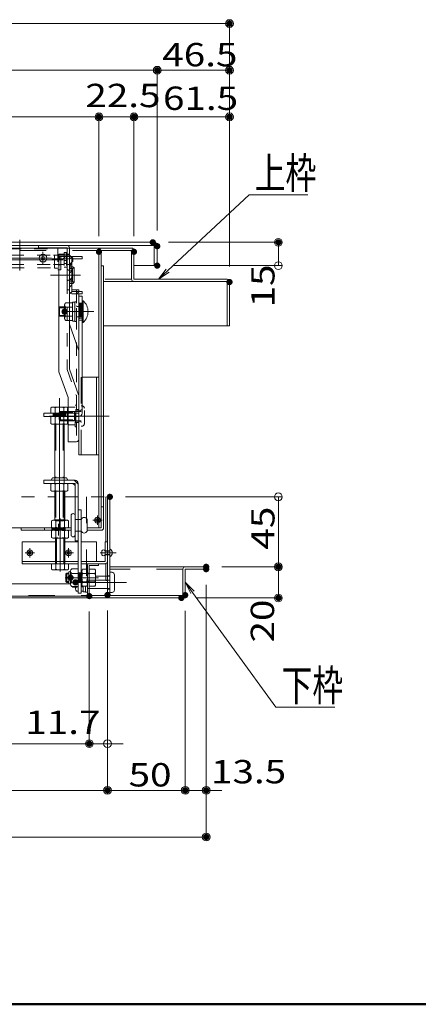
# Model space of a CAD drawing. Units: millimetres. Extents: x -2000 to 2000, y -1385 to 1385.
# Drawn here: x -1148 to -891, y -1385 to -752 of the extents above; entities that cross this region are included whole.
import ezdxf

# ---------------------------------------------------------------- set-up
doc = ezdxf.new("R2010")
doc.units = ezdxf.units.MM
doc.header["$LTSCALE"] = 10
for name, pattern in [('JWW_CENTER2', [13.546667, 11.006667, -0.846667, 0.846667, -0.846667]), ('JWW_DASHED1', [1.693333, 0.846667, -0.846667]), ('JWW_DASHED2', [3.386667, 1.693333, -1.693333])]:
    doc.linetypes.add(name, pattern=pattern)
for name, color, linetype in [('6寸法', 7, 'Continuous'), ('BLU_M', 7, 'Continuous'), ('CYA_M', 7, 'Continuous'), ('CYA_SSD', 7, 'Continuous'), ('GRE_M', 7, 'Continuous'), ('GRE_SSD', 7, 'Continuous'), ('MAZ_M', 7, 'Continuous'), ('MAZ_SS', 7, 'Continuous'), ('PARTS2', 7, 'Continuous'), ('PARTS_SIN', 7, 'Continuous'), ('RED_M', 7, 'Continuous'), ('SUNPO', 7, 'Continuous'), ('sunpou', 7, 'Continuous'), ('YEL_M', 7, 'Continuous'), ('YEL_SSD', 7, 'Continuous'), ('zumenwaku', 7, 'Continuous')]:
    doc.layers.add(name, color=color, linetype=linetype)
doc.styles.add('ＭＳ ゴシック', font='txt', dxfattribs={"height": 1})

# ---------------------------------------------------------------- blocks, each defined once
blk = doc.blocks.new('_ORIGIN_1-9_')
at = {"layer": 'SUNPO', "color": 1, "linetype": 'Continuous', "lineweight": 5}
blk.add_line((0, 0), (-1, 0), dxfattribs=at)
blk.add_circle((0, 0), 0.5, dxfattribs=at)
blk = doc.blocks.new('_ORIGIN_0-0_')
at = {"layer": 'sunpou', "color": 1, "linetype": 'Continuous', "lineweight": 5}
blk.add_line((0, 0), (-1, 0), dxfattribs=at)
blk.add_circle((0, 0), 0.5, dxfattribs=at)
blk = doc.blocks.new('MLeader24_2-2_')
at = {"layer": '6寸法', "color": 1, "linetype": 'Continuous', "lineweight": 5}
for p, q in [((-105.259, -91.316), (-100.024, -86.442)), ((-100.024, -86.442), (-99.736, -86.442)), ((-99.736, -86.442), (-96.238, -86.442)), ((-105.845, -91.862), (-105.35, -91.219)), ((-105.845, -91.862), (-105.259, -91.316)), ((-105.168, -91.414), (-105.845, -91.862))]:
    blk.add_line(p, q, dxfattribs=at)
at = {"layer": '6寸法', "color": 2, "linetype": 'Continuous', "lineweight": 5, "style": 'ＭＳ ゴシック', "width": 0.729298}
blk.add_text('上枠', height=1.9964, dxfattribs=at).set_placement((-99.664, -86.043))
blk = doc.blocks.new('MLeader25_2-2_')
at = {"layer": '6寸法', "color": 1, "linetype": 'Continuous', "lineweight": 5}
for p, q in [((-103.769, -112.082), (-104.131, -111.357)), ((-104.131, -111.357), (-103.553, -111.925)), ((-104.131, -111.357), (-103.661, -112.004)), ((-103.661, -112.004), (-98.297, -119.382)), ((-98.297, -119.382), (-98.009, -119.382)), ((-98.009, -119.382), (-94.511, -119.382))]:
    blk.add_line(p, q, dxfattribs=at)
at = {"layer": '6寸法', "color": 2, "linetype": 'Continuous', "lineweight": 5, "style": 'ＭＳ ゴシック', "width": 0.729298}
blk.add_text('下枠', height=1.9964, dxfattribs=at).set_placement((-97.937, -118.983))

msp = doc.modelspace()

# ---------------------------------------------------------------- linework, layer by layer
at = {"layer": 'BLU_M', "color": 5, "linetype": 'Continuous', "lineweight": 5}
for p, q in [((-1107.51, -932.51), (-1107.51, -946.51)), ((-1107.01, -932.51), (-1107.51, -932.51)), ((-1107.01, -932.51), (-1107.01, -946.51)), ((-1107.01, -946.51), (-1107.51, -946.51)), ((-1146.31, -1101.62), (-1146.31, -1087.62)), ((-1124.81, -1087.62), (-1146.31, -1087.62)), ((-1110.21, -1087.62), (-1118.81, -1087.62)), ((-1098.31, -1087.62), (-1108.21, -1087.62)), ((-1098.31, -1087.62), (-1098.31, -1100.12)), ((-1091.31, -1087.62), (-1092.81, -1087.62)), ((-1092.81, -1087.62), (-1092.81, -1100.12)), ((-1091.31, -1087.62), (-1091.31, -1100.02)), ((-1110.21, -1100.12), (-1146.31, -1100.12)), ((-1110.21, -1101.62), (-1146.31, -1101.62)), ((-1092.81, -1100.12), (-1108.21, -1100.12)), ((-1092.91, -1101.62), (-1108.21, -1101.62))]:
    msp.add_line(p, q, dxfattribs=at)
for centre, radius, start, end in [((-1113.07, -939.51), 9.26, 310.86566, 49.13434), ((-1092.91, -1100.02), 1.6, 270, 0)]:
    msp.add_arc(centre, radius, start, end, dxfattribs=at)
at = {"layer": 'CYA_M', "color": 4, "linetype": 'Continuous', "lineweight": 5}
for p, q in [((-1123.31, -896.92), (-1172.31, -896.92)), ((-1093.81, -910.12), (-1095.31, -910.12)), ((-1093.81, -910.12), (-1093.81, -1078.62)), ((-1109.71, -981.62), (-1109.71, -1031.62)), ((-1107.71, -981.62), (-1096.81, -981.62)), ((-1098.31, -981.62), (-1098.31, -1031.62)), ((-1096.81, -981.62), (-1096.81, -1031.62)), ((-1125.21, -1004.89), (-1125.21, -1006.89)), ((-1124.51, -1004.89), (-1124.51, -1006.89)), ((-1119.91, -1004.89), (-1119.91, -1006.89)), ((-1119.21, -1004.89), (-1119.21, -1006.89)), ((-1111.71, -1010.87), (-1111.71, -1002.37)), ((-1109.71, -1002.37), (-1111.71, -1002.37)), ((-1125.21, -1011.89), (-1125.21, -1046.46)), ((-1119.21, -1011.89), (-1119.21, -1046.46)), ((-1109.71, -1010.87), (-1111.71, -1010.87)), ((-1109.71, -1031.62), (-1096.81, -1031.62)), ((-1125.21, -1054.96), (-1125.21, -1073.31)), ((-1119.21, -1054.96), (-1119.21, -1073.31)), ((-1095.31, -1065.12), (-1093.81, -1065.12)), ((-1124.51, -1074.01), (-1125.21, -1073.31)), ((-1124.51, -1074.01), (-1119.91, -1074.01)), ((-1119.91, -1074.01), (-1119.21, -1073.31)), ((-1648.81, -1078.62), (-1114.71, -1078.62)), ((-1146.81, -1078.62), (-1146.81, -1080.12)), ((-1146.81, -1080.12), (-1114.71, -1080.12)), ((-1131.81, -1078.62), (-1131.81, -1080.12)), ((-1104.46, -1078.62), (-1095.31, -1078.62)), ((-1104.46, -1080.12), (-1095.31, -1080.12)), ((-1117.52, -1107.62), (-1118.01, -1108.11)), ((-1116.09, -1107.62), (-1117.52, -1107.62)), ((-1108.21, -1107.62), (-1107.81, -1107.62)), ((-1118.01, -1113.12), (-1118.01, -1108.11)), ((-1117.52, -1113.62), (-1118.01, -1113.12)), ((-1116.09, -1113.62), (-1117.52, -1113.62)), ((-1108.21, -1113.62), (-1107.81, -1113.62))]:
    msp.add_line(p, q, dxfattribs=at)
at = {"layer": 'CYA_M', "color": 4, "linetype": 'JWW_DASHED1', "lineweight": 5}
for p, q in [((-1172.31, -898.92), (-1123.31, -898.92)), ((-1123.31, -898.92), (-1123.31, -912.62)), ((-1121.31, -912.62), (-1121.31, -898.92)), ((-1128.13, -903.12), (-1173.13, -903.12)), ((-1119.29, -903.12), (-1126.13, -903.12)), ((-1117.79, -903.62), (-1117.69, -903.62)), ((-1115.69, -903.12), (-1117.69, -903.12)), ((-1117.69, -909.12), (-1117.69, -903.12)), ((-1113.69, -905.12), (-1115.69, -903.12)), ((-1115.69, -909.12), (-1115.69, -903.12)), ((-1113.69, -907.12), (-1113.69, -905.12)), ((-1128.13, -909.12), (-1173.13, -909.12)), ((-1119.29, -909.12), (-1126.13, -909.12)), ((-1115.69, -909.12), (-1117.69, -909.12)), ((-1115.69, -909.12), (-1113.69, -907.12)), ((-1123.31, -912.62), (-1121.31, -912.62)), ((-1122.22, -936.51), (-1122.71, -937)), ((-1122.71, -942.02), (-1122.71, -937)), ((-1118.91, -936.51), (-1122.22, -936.51)), ((-1122.22, -942.51), (-1122.71, -942.02)), ((-1118.91, -942.51), (-1122.22, -942.51))]:
    msp.add_line(p, q, dxfattribs=at)
at = {"layer": 'CYA_M', "color": 4, "linetype": 'Continuous', "lineweight": 5}
for radius in [2.5, 1]:
    msp.add_circle((-1132.81, -905.07), radius, dxfattribs=at)
at = {"layer": 'CYA_M', "color": 4, "linetype": 'JWW_DASHED1', "lineweight": 5}
msp.add_arc((-1123.31, -898.92), 2, 0, 14.47751, dxfattribs=at)
at = {"layer": 'CYA_M', "color": 4, "linetype": 'Continuous', "lineweight": 5}
msp.add_arc((-1095.31, -1078.62), 1.5, 270, 0, dxfattribs=at)
at = {"layer": 'CYA_SSD', "color": 4, "linetype": 'JWW_DASHED1', "lineweight": 5}
for p, q in [((-1122.71, -937), (-1118.91, -937)), ((-1122.22, -942.51), (-1122.22, -936.51)), ((-1122.71, -942.02), (-1118.91, -942.02))]:
    msp.add_line(p, q, dxfattribs=at)
at = {"layer": 'CYA_SSD', "color": 4, "linetype": 'JWW_DASHED2', "lineweight": 5}
for p, q in [((-1108.21, -981.62), (-1108.21, -1031.62)), ((-1124.51, -1011.89), (-1124.51, -1046.46)), ((-1119.91, -1011.89), (-1119.91, -1046.46)), ((-1125.21, -1049.96), (-1125.21, -1046.46)), ((-1119.21, -1049.96), (-1119.21, -1046.46)), ((-1124.51, -1054.96), (-1124.51, -1074.01)), ((-1119.91, -1054.96), (-1119.91, -1074.01)), ((-1125.21, -1073.31), (-1119.21, -1073.31)), ((-1117.52, -1113.62), (-1117.52, -1107.62)), ((-1108.21, -1107.62), (-1110.21, -1107.62)), ((-1103.01, -1107.62), (-1104.21, -1107.62)), ((-1118.01, -1108.11), (-1116.09, -1108.11)), ((-1118.01, -1113.12), (-1116.09, -1113.12)), ((-1110.21, -1108.11), (-1108.21, -1108.11)), ((-1110.21, -1113.12), (-1108.21, -1113.12)), ((-1108.21, -1113.62), (-1110.21, -1113.62)), ((-1103.01, -1108.11), (-1104.21, -1108.11)), ((-1103.01, -1113.12), (-1104.21, -1113.12)), ((-1103.01, -1113.62), (-1104.21, -1113.62))]:
    msp.add_line(p, q, dxfattribs=at)
at = {"layer": 'DEFPOINTS', "color": 7, "linetype": 'Continuous', "lineweight": 5, "const_width": 2}
for points in [[(-1011.81, -754.27, 0.414214), (-1012.81, -753.27, 0.414214), (-1013.81, -754.27, 0.414214), (-1012.81, -755.27, 0.414214)], [(-1058.31, -784.27, 0.414214), (-1059.31, -783.27, 0.414214), (-1060.31, -784.27, 0.414214), (-1059.31, -785.27, 0.414214)], [(-1011.81, -784.27, 0.414214), (-1012.81, -783.27, 0.414214), (-1013.81, -784.27, 0.414214), (-1012.81, -785.27, 0.414214)], [(-1095.81, -814.27, 0.414214), (-1096.81, -813.27, 0.414214), (-1097.81, -814.27, 0.414214), (-1096.81, -815.27, 0.414214)], [(-1073.31, -814.27, 0.414214), (-1074.31, -813.27, 0.414214), (-1075.31, -814.27, 0.414214), (-1074.31, -815.27, 0.414214)], [(-1011.81, -814.27, 0.414214), (-1012.81, -813.27, 0.414214), (-1013.81, -814.27, 0.414214), (-1012.81, -815.27, 0.414214)], [(-1095.81, -901.02, 0.414214), (-1096.81, -900.02, 0.414214), (-1097.81, -901.02, 0.414214), (-1096.81, -902.02, 0.414214)], [(-1095.81, -901.02, 0.414214), (-1096.81, -900.02, 0.414214), (-1097.81, -901.02, 0.414214), (-1096.81, -902.02, 0.414214)], [(-1073.31, -901.02, 0.414214), (-1074.31, -900.02, 0.414214), (-1075.31, -901.02, 0.414214), (-1074.31, -902.02, 0.414214)], [(-1073.31, -901.02, 0.414214), (-1074.31, -900.02, 0.414214), (-1075.31, -901.02, 0.414214), (-1074.31, -902.02, 0.414214)], [(-1061.16, -894.92, 0.414214), (-1062.16, -893.92, 0.414214), (-1063.16, -894.92, 0.414214), (-1062.16, -895.92, 0.414214)], [(-1058.31, -897.42, 0.414214), (-1059.31, -896.42, 0.414214), (-1060.31, -897.42, 0.414214), (-1059.31, -898.42, 0.414214)], [(-1058.31, -897.42, 0.414214), (-1059.31, -896.42, 0.414214), (-1060.31, -897.42, 0.414214), (-1059.31, -898.42, 0.414214)], [(-980.36, -894.92, 0.414214), (-981.36, -893.92, 0.414214), (-982.36, -894.92, 0.414214), (-981.36, -895.92, 0.414214)], [(-1058.31, -909.92, 0.414214), (-1059.31, -908.92, 0.414214), (-1060.31, -909.92, 0.414214), (-1059.31, -910.92, 0.414214)], [(-1011.81, -920.5, 0.414214), (-1012.81, -919.5, 0.414214), (-1013.81, -920.5, 0.414214), (-1012.81, -921.5, 0.414214)], [(-1011.81, -920.5, 0.414214), (-1012.81, -919.5, 0.414214), (-1013.81, -920.5, 0.414214), (-1012.81, -921.5, 0.414214)], [(-1011.81, -920.5, 0.414214), (-1012.81, -919.5, 0.414214), (-1013.81, -920.5, 0.414214), (-1012.81, -921.5, 0.414214)], [(-1088.81, -1058.62, 0.414214), (-1089.81, -1057.62, 0.414214), (-1090.81, -1058.62, 0.414214), (-1089.81, -1059.62, 0.414214)], [(-1026.81, -1103.62, 0.414214), (-1027.81, -1102.62, 0.414214), (-1028.81, -1103.62, 0.414214), (-1027.81, -1104.62, 0.414214)], [(-1026.81, -1103.62, 0.414214), (-1027.81, -1102.62, 0.414214), (-1028.81, -1103.62, 0.414214), (-1027.81, -1104.62, 0.414214)], [(-980.36, -1103.62, 0.414214), (-981.36, -1102.62, 0.414214), (-982.36, -1103.62, 0.414214), (-981.36, -1104.62, 0.414214)], [(-1026.81, -1105.12, 0.414214), (-1027.81, -1104.12, 0.414214), (-1028.81, -1105.12, 0.414214), (-1027.81, -1106.12, 0.414214)], [(-1026.81, -1105.12, 0.414214), (-1027.81, -1104.12, 0.414214), (-1028.81, -1105.12, 0.414214), (-1027.81, -1106.12, 0.414214)], [(-1102.01, -1122.42, 0.414214), (-1103.01, -1121.42, 0.414214), (-1104.01, -1122.42, 0.414214), (-1103.01, -1123.42, 0.414214)], [(-1102.01, -1122.42, 0.414214), (-1103.01, -1121.42, 0.414214), (-1104.01, -1122.42, 0.414214), (-1103.01, -1123.42, 0.414214)], [(-1090.31, -1121.67, 0.414214), (-1091.31, -1120.67, 0.414214), (-1092.31, -1121.67, 0.414214), (-1091.31, -1122.67, 0.414214)], [(-1090.31, -1121.67, 0.414214), (-1091.31, -1120.67, 0.414214), (-1092.31, -1121.67, 0.414214), (-1091.31, -1122.67, 0.414214)], [(-1090.31, -1121.67, 0.414214), (-1091.31, -1120.67, 0.414214), (-1092.31, -1121.67, 0.414214), (-1091.31, -1122.67, 0.414214)], [(-1040.31, -1121.82, 0.414214), (-1041.31, -1120.82, 0.414214), (-1042.31, -1121.82, 0.414214), (-1041.31, -1122.82, 0.414214)], [(-1040.31, -1121.82, 0.414214), (-1041.31, -1120.82, 0.414214), (-1042.31, -1121.82, 0.414214), (-1041.31, -1122.82, 0.414214)], [(-1042.79, -1123.62, 0.414214), (-1043.79, -1122.62, 0.414214), (-1044.79, -1123.62, 0.414214), (-1043.79, -1124.62, 0.414214)], [(-980.36, -1123.62, 0.414214), (-981.36, -1122.62, 0.414214), (-982.36, -1123.62, 0.414214), (-981.36, -1124.62, 0.414214)], [(-1102.01, -1217.35, 0.414214), (-1103.01, -1216.35, 0.414214), (-1104.01, -1217.35, 0.414214), (-1103.01, -1218.35, 0.414214)], [(-1102.01, -1217.35, 0.414214), (-1103.01, -1216.35, 0.414214), (-1104.01, -1217.35, 0.414214), (-1103.01, -1218.35, 0.414214)], [(-1090.31, -1247.35, 0.414214), (-1091.31, -1246.35, 0.414214), (-1092.31, -1247.35, 0.414214), (-1091.31, -1248.35, 0.414214)], [(-1040.31, -1247.35, 0.414214), (-1041.31, -1246.35, 0.414214), (-1042.31, -1247.35, 0.414214), (-1041.31, -1248.35, 0.414214)], [(-1026.81, -1247.35, 0.414214), (-1027.81, -1246.35, 0.414214), (-1028.81, -1247.35, 0.414214), (-1027.81, -1248.35, 0.414214)], [(-1026.81, -1277.35, 0.414214), (-1027.81, -1276.35, 0.414214), (-1028.81, -1277.35, 0.414214), (-1027.81, -1278.35, 0.414214)]]:
    msp.add_lwpolyline(points, format="xyb", close=True, dxfattribs=at)
at = {"layer": 'GRE_M', "color": 3, "linetype": 'Continuous', "lineweight": 5}
for p, q in [((-1061.31, -894.92), (-1684.31, -894.92)), ((-1061.31, -896.92), (-1684.31, -896.92)), ((-1061.31, -896.92), (-1061.31, -909.92)), ((-1059.31, -896.92), (-1059.31, -909.92)), ((-1061.31, -909.92), (-1074.31, -909.92)), ((-1059.31, -909.92), (-1061.31, -909.92)), ((-1126.96, -1000.89), (-1127.7, -1001.32)), ((-1127.7, -1001.32), (-1127.7, -1004.89)), ((-1117.46, -1000.89), (-1126.96, -1000.89)), ((-1124.95, -1004.89), (-1124.95, -1001.32)), ((-1119.47, -1004.89), (-1119.47, -1001.32)), ((-1117.46, -1003.49), (-1116.73, -1003.92)), ((-1116.73, -1007.49), (-1116.73, -1003.92)), ((-1127.7, -1011.47), (-1127.7, -1007.32)), ((-1126.96, -1011.89), (-1127.7, -1011.47)), ((-1117.46, -1011.89), (-1126.96, -1011.89)), ((-1124.95, -1007.32), (-1124.95, -1011.47)), ((-1119.47, -1007.32), (-1119.47, -1011.47)), ((-1126.96, -1049.96), (-1127.7, -1050.39)), ((-1127.7, -1050.39), (-1127.7, -1054.54)), ((-1124.95, -1054.54), (-1124.95, -1050.39)), ((-1119.47, -1054.54), (-1119.47, -1050.39)), ((-1117.46, -1049.96), (-1116.73, -1050.39)), ((-1116.73, -1054.54), (-1116.73, -1050.39)), ((-1126.96, -1054.96), (-1127.7, -1054.54)), ((-1117.46, -1054.96), (-1126.96, -1054.96)), ((-1118.81, -1073.62), (-1118.81, -1054.96)), ((-1117.46, -1054.96), (-1116.73, -1054.54)), ((-1092.31, -1058.62), (-1092.31, -1087.62)), ((-1091.31, -1058.62), (-1091.31, -1122.02)), ((-1089.81, -1058.62), (-1089.81, -1122.12)), ((-1113.46, -1069.36), (-1113.36, -1069.36)), ((-1126.56, -1073.62), (-1127.3, -1074.04)), ((-1127.3, -1078.19), (-1127.3, -1074.04)), ((-1126.56, -1073.62), (-1124.91, -1073.62)), ((-1124.55, -1078.19), (-1124.55, -1074.04)), ((-1119.52, -1073.62), (-1117.06, -1073.62)), ((-1119.07, -1078.19), (-1119.07, -1074.04)), ((-1117.06, -1073.62), (-1116.33, -1074.04)), ((-1116.33, -1074.04), (-1116.33, -1078.19)), ((-1114.71, -1083.11), (-1114.71, -1070.61)), ((-1112.21, -1083.11), (-1112.21, -1070.61)), ((-1104.46, -1073.11), (-1104.46, -1080.61)), ((-1126.56, -1078.62), (-1127.3, -1078.19)), ((-1126.56, -1080.12), (-1127.3, -1080.54)), ((-1127.3, -1084.69), (-1127.3, -1080.54)), ((-1126.56, -1078.62), (-1117.06, -1078.62)), ((-1126.56, -1080.12), (-1117.06, -1080.12)), ((-1124.81, -1080.12), (-1124.81, -1078.62)), ((-1124.55, -1084.69), (-1124.55, -1080.54)), ((-1124.11, -1080.12), (-1124.11, -1078.62)), ((-1119.51, -1080.12), (-1119.51, -1078.62)), ((-1119.07, -1084.69), (-1119.07, -1080.54)), ((-1118.81, -1080.12), (-1118.81, -1078.62)), ((-1117.06, -1078.62), (-1116.33, -1078.19)), ((-1117.06, -1080.12), (-1116.33, -1080.54)), ((-1116.33, -1080.54), (-1116.33, -1084.69)), ((-1126.56, -1085.12), (-1127.3, -1084.69)), ((-1126.56, -1085.12), (-1117.06, -1085.12)), ((-1124.81, -1100.12), (-1124.81, -1085.12)), ((-1124.11, -1100.12), (-1124.11, -1085.12)), ((-1119.51, -1100.12), (-1119.51, -1085.12)), ((-1118.81, -1100.12), (-1118.81, -1085.12)), ((-1117.06, -1085.12), (-1116.33, -1084.69)), ((-1113.46, -1084.36), (-1113.36, -1084.36)), ((-1127.3, -1101.62), (-1127.3, -1105.19)), ((-1116.33, -1101.62), (-1127.3, -1101.62)), ((-1124.81, -1101.62), (-1124.81, -1100.12)), ((-1124.55, -1101.62), (-1124.55, -1105.19)), ((-1124.11, -1101.62), (-1124.11, -1100.12)), ((-1119.51, -1101.62), (-1119.51, -1100.12)), ((-1119.07, -1101.62), (-1119.07, -1105.19)), ((-1118.81, -1101.62), (-1118.81, -1100.12)), ((-1116.33, -1105.19), (-1116.33, -1101.62)), ((-1103.01, -1101.62), (-1097.01, -1101.62)), ((-1097.01, -1101.62), (-1097.01, -1102.82)), ((-1092.31, -1101.18), (-1092.31, -1112.32)), ((-1126.56, -1105.62), (-1127.3, -1105.19)), ((-1126.56, -1105.62), (-1117.06, -1105.62)), ((-1117.06, -1105.62), (-1116.33, -1105.19)), ((-1116.09, -1114.12), (-1116.09, -1107.12)), ((-1115.59, -1106.62), (-1115.09, -1106.62)), ((-1115.09, -1114.83), (-1115.09, -1106.4)), ((-1114.34, -1104.99), (-1110.21, -1104.99)), ((-1114.34, -1107.8), (-1110.21, -1107.8)), ((-1110.21, -1116.24), (-1110.21, -1104.99)), ((-1107.81, -1105.87), (-1107.39, -1105.13)), ((-1107.81, -1115.37), (-1107.81, -1105.87)), ((-1107.39, -1105.13), (-1104.64, -1105.13)), ((-1104.64, -1107.87), (-1107.39, -1107.87)), ((-1104.21, -1105.87), (-1104.64, -1105.13)), ((-1104.21, -1102.82), (-1104.21, -1122.42)), ((-1104.21, -1115.37), (-1104.21, -1105.87)), ((-1103.01, -1102.82), (-1103.01, -1122.42)), ((-1103.01, -1102.82), (-1097.01, -1102.82)), ((-1099.44, -1105.13), (-1103.01, -1105.13)), ((-1103.01, -1105.13), (-1103.01, -1116.1)), ((-1103.01, -1107.87), (-1099.44, -1107.87)), ((-1099.01, -1105.87), (-1099.44, -1105.13)), ((-1099.01, -1115.37), (-1099.01, -1105.87)), ((-1027.81, -1103.62), (-1089.81, -1103.62)), ((-1042.81, -1105.12), (-1042.81, -1122.12)), ((-1041.31, -1105.12), (-1041.31, -1122.02)), ((-1027.81, -1105.12), (-1041.31, -1105.12)), ((-1027.81, -1103.62), (-1027.81, -1105.12)), ((-1114.34, -1113.43), (-1110.21, -1113.43)), ((-1104.64, -1113.36), (-1107.39, -1113.36)), ((-1103.01, -1113.36), (-1099.44, -1113.36)), ((-1091.31, -1112.32), (-1092.31, -1112.32)), ((-1632.61, -1114.62), (-1115.51, -1114.62)), ((-1115.59, -1114.62), (-1115.09, -1114.62)), ((-1114.34, -1116.24), (-1110.21, -1116.24)), ((-1107.81, -1115.37), (-1107.39, -1116.1)), ((-1104.64, -1116.1), (-1107.39, -1116.1)), ((-1104.21, -1115.37), (-1104.64, -1116.1)), ((-1103.01, -1116.1), (-1099.44, -1116.1)), ((-1099.01, -1115.37), (-1099.44, -1116.1)), ((-1042.91, -1123.62), (-1702.71, -1123.62)), ((-1641.41, -1122.42), (-1104.21, -1122.42)), ((-1641.41, -1123.62), (-1104.21, -1123.62)), ((-1091.81, -1122.12), (-1091.31, -1122.12)), ((-1042.81, -1122.12), (-1089.81, -1122.12))]:
    msp.add_line(p, q, dxfattribs=at)
at = {"layer": 'GRE_M', "color": 3, "linetype": 'JWW_DASHED1', "lineweight": 5}
for p, q in [((-1118.91, -943.73), (-1118.91, -935.29)), ((-1118.16, -933.89), (-1113.91, -933.89)), ((-1118.16, -936.7), (-1113.91, -936.7)), ((-1112.41, -933.41), (-1113.91, -933.41)), ((-1113.91, -933.41), (-1113.91, -945.61)), ((-1113.91, -945.14), (-1113.91, -933.89)), ((-1111.21, -933.26), (-1112.41, -933.26)), ((-1112.41, -933.26), (-1112.41, -945.76)), ((-1112.41, -945.61), (-1112.41, -933.41)), ((-1111.21, -945.76), (-1111.21, -933.26)), ((-1118.16, -942.32), (-1113.91, -942.32)), ((-1113.91, -939.79), (-1112.41, -939.24)), ((-1118.16, -945.14), (-1113.91, -945.14)), ((-1113.91, -945.61), (-1112.41, -945.61)), ((-1112.41, -945.76), (-1111.21, -945.76)), ((-1620.81, -1058.62), (-1125.21, -1058.62)), ((-1118.81, -1058.62), (-1089.81, -1058.62))]:
    msp.add_line(p, q, dxfattribs=at)
at = {"layer": 'GRE_M', "color": 3, "linetype": 'Continuous', "lineweight": 5, "const_width": 2}
for points in [[(-1117.91, -939.51, 0.414214), (-1118.91, -938.51, 0.414214), (-1119.91, -939.51, 0.414214), (-1118.91, -940.51, 0.414214)], [(-1114.09, -1110.62, 0.414214), (-1115.09, -1109.62, 0.414214), (-1116.09, -1110.62, 0.414214), (-1115.09, -1111.62, 0.414214)]]:
    msp.add_lwpolyline(points, format="xyb", close=True, dxfattribs=at)
at = {"layer": 'GRE_M', "color": 3, "linetype": 'Continuous', "lineweight": 5}
for centre, radius, start, end in [((-1061.31, -896.92), 2, 0, 90), ((-1126.33, -1003.32), 2.43, 55.61585, 124.38415), ((-1122.21, -1009.97), 9.08, 72.4121, 107.5879), ((-1118.1, -1003.32), 2.43, 55.61585, 124.38415), ((-1126.33, -1009.46), 2.43, 235.61585, 304.38415), ((-1122.21, -1015.97), 9.08, 72.4121, 107.5879), ((-1122.21, -1002.82), 9.08, 252.4121, 287.5879), ((-1118.1, -1009.46), 2.43, 235.61585, 304.38415), ((-1126.33, -1052.39), 2.43, 55.61585, 124.38415), ((-1122.21, -1059.04), 9.08, 72.4121, 107.5879), ((-1118.1, -1052.39), 2.43, 55.61585, 124.38415), ((-1126.33, -1052.54), 2.43, 235.61585, 304.38415), ((-1122.21, -1045.89), 9.08, 252.4121, 287.5879), ((-1118.1, -1052.54), 2.43, 235.61585, 304.38415), ((-1113.46, -1070.61), 1.25, 0, 180), ((-1125.93, -1076.04), 2.43, 55.61585, 124.38415), ((-1121.81, -1082.69), 9.08, 72.4121, 107.5879), ((-1117.7, -1076.04), 2.43, 55.61585, 124.38415), ((-1106.34, -1073.89), 2.03, 22.61986, 157.38014), ((-1125.93, -1076.19), 2.43, 235.61585, 304.38415), ((-1125.93, -1082.54), 2.43, 55.61585, 124.38415), ((-1121.81, -1069.54), 9.08, 252.4121, 287.5879), ((-1121.81, -1089.19), 9.08, 72.4121, 107.5879), ((-1117.7, -1076.19), 2.43, 235.61585, 304.38415), ((-1117.7, -1082.54), 2.43, 55.61585, 124.38415), ((-1106.34, -1079.83), 2.03, 202.61986, 337.38014), ((-1125.93, -1082.69), 2.43, 235.61585, 304.38415), ((-1121.81, -1076.04), 9.08, 252.4121, 287.5879), ((-1117.7, -1082.69), 2.43, 235.61585, 304.38415), ((-1113.46, -1083.11), 1.25, 180, 0), ((-1103.01, -1102.82), 1.2, 90, 180), ((-1125.93, -1103.19), 2.43, 235.61585, 304.38415), ((-1121.81, -1096.54), 9.08, 252.4121, 287.5879), ((-1117.7, -1103.19), 2.43, 235.61585, 304.38415), ((-1115.59, -1107.12), 0.5, 90, 180), ((-1113.39, -1106.4), 1.69, 123.855, 236.145), ((-1109.44, -1110.62), 5.65, 150.1372, 209.86301), ((-1105.38, -1106.5), 2.43, 145.61585, 214.38415), ((-1098.74, -1110.62), 9.08, 162.4121, 197.5879), ((-1106.64, -1106.5), 2.43, 325.61585, 34.38415), ((-1113.29, -1110.62), 9.08, 342.4121, 17.5879), ((-1101.44, -1106.5), 2.43, 325.61585, 34.38415), ((-1108.09, -1110.62), 9.08, 342.4121, 17.5879), ((-1041.31, -1105.12), 1.5, 90, 180), ((-1115.59, -1114.12), 0.5, 180, 270), ((-1113.39, -1114.83), 1.69, 123.855, 236.145), ((-1105.38, -1114.73), 2.43, 145.61585, 214.38415), ((-1106.64, -1114.73), 2.43, 325.61585, 34.38415), ((-1101.44, -1114.73), 2.43, 325.61585, 34.38415), ((-1104.21, -1122.42), 1.2, 270, 0), ((-1089.71, -1122.02), 1.6, 180, 270), ((-1042.91, -1122.02), 1.6, 270, 0)]:
    msp.add_arc(centre, radius, start, end, dxfattribs=at)
at = {"layer": 'GRE_M', "color": 3, "linetype": 'JWW_DASHED1', "lineweight": 5}
for centre, radius, start, end in [((-1117.21, -935.29), 1.69, 123.855, 236.145), ((-1113.26, -939.51), 5.65, 150.1372, 209.86301), ((-1117.21, -943.73), 1.69, 123.855, 236.145)]:
    msp.add_arc(centre, radius, start, end, dxfattribs=at)
at = {"layer": 'GRE_SSD', "color": 4, "linetype": 'JWW_DASHED2', "lineweight": 5}
for p, q in [((-1104.81, -1058.62), (-1104.81, -1112.12)), ((-1104.81, -1112.12), (-1089.81, -1112.12))]:
    msp.add_line(p, q, dxfattribs=at)
at = {"layer": 'MAZ_M', "color": 6, "linetype": 'Continuous', "lineweight": 5}
for p, q in [((-1115.71, -904.02), (-1122.21, -904.02)), ((-1122.21, -904.02), (-1122.21, -905.52)), ((-1114.21, -904.02), (-1107.71, -904.02)), ((-1107.71, -904.02), (-1107.71, -905.52)), ((-1115.71, -905.52), (-1122.21, -905.52)), ((-1115.71, -905.52), (-1115.71, -926.52)), ((-1114.21, -905.52), (-1107.71, -905.52)), ((-1114.21, -905.52), (-1114.21, -926.52)), ((-1114.21, -926.52), (-1107.71, -926.52)), ((-1114.21, -928.02), (-1107.71, -928.02)), ((-1107.71, -926.52), (-1107.71, -928.02)), ((-1094.93, -1095.94), (-1094.93, -1093.29)), ((-1105.41, -1107.87), (-1105.31, -1107.87)), ((-1104.21, -1107.37), (-1104.21, -1119.87)), ((-1089.81, -1120.12), (-1089.81, -1107.12)), ((-1089.81, -1107.12), (-1088.41, -1107.12)), ((-1113.61, -1110.62), (-1104.21, -1110.62)), ((-1113.61, -1110.62), (-1097.01, -1110.62)), ((-1104.21, -1117.62), (-1104.21, -1109.62)), ((-1099.01, -1109.62), (-1091.31, -1109.62)), ((-1086.81, -1118.52), (-1086.81, -1108.72)), ((-1113.99, -1116.24), (-1113.61, -1116.62)), ((-1113.61, -1116.62), (-1111.91, -1116.62)), ((-1111.91, -1116.24), (-1111.91, -1117.83)), ((-1111.16, -1116.43), (-1110.21, -1116.43)), ((-1111.16, -1119.24), (-1110.21, -1119.24)), ((-1108.21, -1116.43), (-1106.91, -1116.43)), ((-1108.21, -1119.24), (-1106.91, -1119.24)), ((-1106.91, -1116.1), (-1106.91, -1119.24)), ((-1106.91, -1119.72), (-1106.91, -1116.1)), ((-1105.41, -1119.72), (-1106.91, -1119.72)), ((-1105.41, -1116.1), (-1105.42, -1119.58)), ((-1105.41, -1116.1), (-1105.41, -1119.72)), ((-1105.41, -1119.87), (-1105.41, -1116.1)), ((-1104.21, -1119.87), (-1105.41, -1119.87)), ((-1104.21, -1117.62), (-1091.31, -1117.62)), ((-1089.81, -1120.12), (-1088.41, -1120.12))]:
    msp.add_line(p, q, dxfattribs=at)
at = {"layer": 'MAZ_M', "color": 6, "linetype": 'Continuous', "lineweight": 5, "const_width": 2}
msp.add_lwpolyline([(-1110.91, -1113.62, 0.414214), (-1111.91, -1112.62, 0.414214), (-1112.91, -1113.62, 0.414214), (-1111.91, -1114.62, 0.414214)], format="xyb", close=True, dxfattribs=at)
at = {"layer": 'MAZ_M', "color": 6, "linetype": 'Continuous', "lineweight": 5}
for centre, radius in [((-1097.81, -1073.62), 1.86), ((-1097.81, -1073.62), 0.985), ((-1141.31, -1094.62), 1.86), ((-1141.31, -1094.62), 0.985), ((-1116.31, -1094.62), 1.86), ((-1116.31, -1094.62), 0.985)]:
    msp.add_circle(centre, radius, dxfattribs=at)
for centre, radius, start, end in [((-1115.71, -905.52), 1.5, 0, 90), ((-1114.21, -905.52), 1.5, 90, 120), ((-1114.21, -926.52), 1.5, 180, 270), ((-1093.87, -1094.09), 1.33, 36.8699, 143.1301), ((-1091.22, -1094.62), 3, 298.07249, 61.92751), ((-1093.87, -1095.15), 1.32, 216.8699, 323.1301), ((-1088.41, -1108.72), 1.6, 0, 90), ((-1110.21, -1117.83), 1.69, 123.855, 236.145), ((-1106.26, -1113.62), 5.65, 207.6925, 209.8628), ((-1088.41, -1118.52), 1.6, 270, 0)]:
    msp.add_arc(centre, radius, start, end, dxfattribs=at)
at = {"layer": 'MAZ_SS', "color": 1, "linetype": 'Continuous', "lineweight": 5}
for p, q in [((-1115.71, -904.02), (-1122.21, -904.02)), ((-1122.21, -904.02), (-1122.21, -905.52)), ((-1119.89, -905.52), (-1118.39, -904.02)), ((-1115.71, -905.83), (-1114.51, -904.63)), ((-1122.21, -905.52), (-1115.71, -905.52)), ((-1115.71, -905.52), (-1115.71, -910.72)), ((-1115.71, -910.32), (-1114.21, -908.82)), ((-1114.21, -910.72), (-1115.71, -910.72)), ((-1115.71, -910.72), (-1115.71, -911.62)), ((-1115.71, -910.72), (-1114.21, -910.72)), ((-1114.21, -911.62), (-1115.71, -911.62)), ((-1115.71, -911.62), (-1115.71, -916.02)), ((-1115.71, -911.62), (-1114.21, -911.62)), ((-1114.21, -910.72), (-1114.21, -905.52)), ((-1114.21, -911.62), (-1114.21, -910.72)), ((-1114.21, -916.02), (-1114.21, -911.62)), ((-1115.71, -914.81), (-1114.21, -913.31)), ((-1114.21, -916.02), (-1115.71, -916.02)), ((-1115.71, -916.02), (-1115.71, -920.42)), ((-1115.71, -916.02), (-1114.21, -916.02)), ((-1115.71, -919.3), (-1114.21, -917.8)), ((-1114.21, -920.42), (-1114.21, -916.02)), ((-1114.21, -920.42), (-1115.71, -920.42)), ((-1115.71, -920.42), (-1115.71, -921.32)), ((-1115.71, -920.42), (-1114.21, -920.42)), ((-1114.21, -921.32), (-1115.71, -921.32)), ((-1115.71, -921.32), (-1115.71, -926.52)), ((-1115.71, -921.32), (-1114.21, -921.32)), ((-1115.71, -923.79), (-1114.21, -922.29)), ((-1114.21, -921.32), (-1114.21, -920.42)), ((-1114.21, -926.52), (-1114.21, -921.32)), ((-1115.13, -927.7), (-1113.95, -926.52)), ((-1107.71, -926.52), (-1114.21, -926.52)), ((-1114.21, -928.02), (-1107.71, -928.02)), ((-1110.96, -928.02), (-1109.46, -926.52)), ((-1107.71, -928.02), (-1107.71, -926.52))]:
    msp.add_line(p, q, dxfattribs=at)
for centre, start, end in [((-1115.71, -905.52), 0, 90), ((-1114.21, -926.52), 180, 270)]:
    msp.add_arc(centre, 1.5, start, end, dxfattribs=at)
at = {"layer": 'PARTS2', "color": 6, "linetype": 'JWW_DASHED1', "lineweight": 5}
for p, q in [((-1172.31, -899.12), (-1123.31, -899.12)), ((-1125.31, -911.62), (-1125.31, -899.12)), ((-1123.31, -899.12), (-1123.31, -911.62)), ((-1121.31, -902.92), (-1123.31, -902.92)), ((-1170.31, -911.25), (-1125.31, -911.25)), ((-1123.31, -911.62), (-1125.31, -911.62)), ((-1121.31, -909.32), (-1123.31, -909.32)), ((-1115.71, -910.72), (-1114.21, -910.72)), ((-1115.71, -911.62), (-1112.77, -911.62)), ((-1113.81, -912.77), (-1116.31, -912.77)), ((-1113.81, -919.27), (-1116.31, -919.27)), ((-1115.71, -920.42), (-1112.77, -920.42)), ((-1115.71, -921.32), (-1114.21, -921.32)), ((-1107.51, -936.26), (-1110.71, -936.26)), ((-1109.71, -934.01), (-1107.71, -934.01)), ((-1109.21, -934.01), (-1109.21, -945.01)), ((-1107.51, -935.26), (-1109.21, -935.26)), ((-1108.71, -934.01), (-1108.71, -945.01)), ((-1108.21, -934.01), (-1108.21, -945.01)), ((-1107.51, -942.76), (-1110.71, -942.76)), ((-1109.71, -945.01), (-1107.71, -945.01)), ((-1107.51, -943.76), (-1109.21, -943.76)), ((-1108.21, -1000.12), (-1107.71, -1000.12)), ((-1126.21, -1004.89), (-1126.21, -1006.89)), ((-1118.21, -1005.39), (-1126.21, -1005.39)), ((-1118.21, -1005.89), (-1126.21, -1005.89)), ((-1118.21, -1006.39), (-1126.21, -1006.39)), ((-1122.51, -1004.62), (-1121.51, -1003.62)), ((-1122.51, -1004.62), (-1122.51, -1008.62)), ((-1122.05, -1004.16), (-1112.51, -1004.16)), ((-1121.51, -1003.62), (-1111.71, -1003.62)), ((-1121.51, -1009.62), (-1121.51, -1003.62)), ((-1118.21, -1004.89), (-1118.21, -1006.89)), ((-1112.51, -1003.62), (-1112.51, -1009.62)), ((-1109.21, -1003.37), (-1111.71, -1003.37)), ((-1111.71, -1003.62), (-1108.21, -1003.62)), ((-1106.21, -1011.62), (-1106.21, -1001.62)), ((-1121.51, -1009.62), (-1122.51, -1008.62)), ((-1122.05, -1009.08), (-1112.51, -1009.08)), ((-1121.51, -1009.62), (-1111.71, -1009.62)), ((-1111.71, -1009.62), (-1108.21, -1009.62)), ((-1109.21, -1009.87), (-1111.71, -1009.87)), ((-1108.21, -1013.12), (-1107.71, -1013.12)), ((-1110.21, -1050.55), (-1112.8, -1047.96)), ((-1108.21, -1073.11), (-1112.21, -1073.11)), ((-1127.06, -1078.62), (-1127.06, -1080.12)), ((-1127.06, -1079.12), (-1118.56, -1079.12)), ((-1127.06, -1079.62), (-1118.56, -1079.62)), ((-1118.56, -1078.62), (-1118.56, -1080.12)), ((-1108.21, -1080.61), (-1112.21, -1080.61)), ((-1092.81, -1095.94), (-1092.81, -1093.29)), ((-1092.81, -1093.29), (-1089.81, -1093.29)), ((-1092.81, -1093.56), (-1089.81, -1093.56)), ((-1089.81, -1097.27), (-1089.81, -1091.97)), ((-1092.81, -1095.68), (-1089.81, -1095.68)), ((-1092.81, -1095.94), (-1089.81, -1095.94)), ((-1110.21, -1107.47), (-1108.21, -1107.47)), ((-1109.71, -1107.47), (-1109.71, -1113.77)), ((-1109.21, -1107.47), (-1109.21, -1113.77)), ((-1108.71, -1107.47), (-1108.71, -1113.77)), ((-1110.21, -1113.77), (-1108.21, -1113.77)), ((-1091.31, -1109.37), (-1089.81, -1109.37)), ((-1091.31, -1109.62), (-1089.81, -1109.62)), ((-1113.61, -1116.24), (-1113.61, -1116.62)), ((-1091.31, -1117.62), (-1089.81, -1117.62)), ((-1091.31, -1117.87), (-1089.81, -1117.87))]:
    msp.add_line(p, q, dxfattribs=at)
for centre, radius, start, end in [((-1116.31, -911.77), 1, 180, 270), ((-1116.31, -920.27), 1, 90, 180), ((-1110.71, -935.76), 0.5, 180, 270), ((-1109.21, -934.76), 0.5, 180, 270), ((-1110.71, -943.26), 0.5, 90, 180), ((-1109.21, -944.26), 0.5, 90, 180), ((-1107.71, -1001.62), 1.5, 0, 90), ((-1109.21, -1002.37), 1, 270, 0), ((-1109.21, -1010.87), 1, 0, 90), ((-1107.71, -1011.62), 1.5, 270, 0)]:
    msp.add_arc(centre, radius, start, end, dxfattribs=at)
at = {"layer": 'PARTS_SIN', "color": 4, "linetype": 'JWW_CENTER2', "lineweight": 5}
for p, q in [((-1147.81, -893.44), (-1147.81, -911.29)), ((-1147.81, -896.65), (-1147.81, -913.13)), ((-1168.57, -905.12), (-1127.37, -905.12)), ((-1132.81, -901.07), (-1132.81, -909.08)), ((-1119.82, -906.12), (-1176.47, -906.12)), ((-1127.2, -905.62), (-1121.93, -905.62)), ((-1127.96, -916.02), (-1108.59, -916.02)), ((-1111.55, -916.02), (-1121.21, -916.02)), ((-1118.92, -939.51), (-1100.05, -939.51)), ((-1122.21, -995.23), (-1122.21, -1079.42)), ((-1090.29, -1006.62), (-1128.64, -1006.62)), ((-1122.81, -1075.97), (-1122.81, -1083.56)), ((-1121.81, -1072.43), (-1121.81, -1106.63)), ((-1094.79, -1073.62), (-1100.83, -1073.62)), ((-1097.81, -1070.59), (-1097.81, -1076.64)), ((-1138.29, -1094.62), (-1144.33, -1094.62)), ((-1141.31, -1091.59), (-1141.31, -1097.64)), ((-1113.29, -1094.62), (-1119.33, -1094.62)), ((-1116.31, -1091.59), (-1116.31, -1097.64)), ((-1095.92, -1094.62), (-1085.83, -1094.62)), ((-1118.47, -1110.62), (-1103.71, -1110.62)), ((-1078.99, -1113.62), (-1109.04, -1113.62))]:
    msp.add_line(p, q, dxfattribs=at)
at = {"layer": 'RED_M', "color": 1, "linetype": 'JWW_DASHED1', "lineweight": 5}
for p, q in [((-1119.29, -901.42), (-1117.79, -901.42)), ((-1119.29, -901.42), (-1119.29, -910.82)), ((-1119.29, -903.62), (-1117.79, -903.62)), ((-1117.79, -901.42), (-1117.79, -910.82)), ((-1119.29, -905.62), (-1117.79, -905.62)), ((-1119.29, -906.62), (-1117.79, -906.62)), ((-1119.29, -908.62), (-1117.79, -908.62)), ((-1119.29, -910.82), (-1117.79, -910.82))]:
    msp.add_line(p, q, dxfattribs=at)
at = {"layer": 'RED_M', "color": 1, "linetype": 'Continuous', "lineweight": 5}
for p, q in [((-1121.51, -1007), (-1122.51, -1006)), ((-1110.21, -1066.86), (-1108.21, -1066.86)), ((-1110.21, -1066.86), (-1110.21, -1120.55)), ((-1108.21, -1066.86), (-1108.21, -1120.55)), ((-1110.21, -1120.55), (-1108.21, -1120.55))]:
    msp.add_line(p, q, dxfattribs=at)
at = {"layer": 'SUNPO', "color": 1, "linetype": 'Continuous', "lineweight": 5}
for p, q in [((-1052.16, -894.92), (-978.86, -894.92)), ((-981.36, -904.92), (-981.36, -899.92)), ((-1049.31, -909.92), (-978.86, -909.92)), ((-1103.01, -1132.42), (-1103.01, -1219.85)), ((-1091.31, -1131.67), (-1091.31, -1219.85)), ((-1108.01, -1217.35), (-1113.01, -1217.35)), ((-1091.31, -1217.35), (-1103.01, -1217.35)), ((-1086.31, -1217.35), (-1081.31, -1217.35))]:
    msp.add_line(p, q, dxfattribs=at)
at = {"layer": 'sunpou', "color": 1, "linetype": 'Continuous', "lineweight": 5}
for p, q in [((-1012.81, -910.5), (-1012.81, -751.77)), ((-1727.81, -754.27), (-1017.81, -754.27)), ((-1681.31, -784.27), (-1064.31, -784.27)), ((-1059.31, -887.42), (-1059.31, -781.77)), ((-1059.31, -887.42), (-1059.31, -781.77)), ((-1054.31, -784.27), (-1017.81, -784.27)), ((-1012.81, -910.5), (-1012.81, -781.77)), ((-1643.81, -814.27), (-1101.81, -814.27)), ((-1096.81, -891.02), (-1096.81, -811.77)), ((-1096.81, -891.02), (-1096.81, -811.77)), ((-1091.81, -814.27), (-1079.31, -814.27)), ((-1074.31, -891.02), (-1074.31, -811.77)), ((-1074.31, -891.02), (-1074.31, -811.77)), ((-1069.31, -814.27), (-1017.81, -814.27)), ((-1012.81, -910.5), (-1012.81, -811.77)), ((-1079.81, -1058.62), (-978.86, -1058.62)), ((-981.36, -1063.62), (-981.36, -1098.62)), ((-1017.81, -1103.62), (-978.86, -1103.62)), ((-1017.81, -1103.62), (-978.86, -1103.62)), ((-981.36, -1108.62), (-981.36, -1118.62)), ((-1027.81, -1115.12), (-1027.81, -1279.85)), ((-1027.81, -1115.12), (-1027.81, -1249.85)), ((-1033.79, -1123.62), (-978.86, -1123.62)), ((-1103.01, -1132.42), (-1103.01, -1219.85)), ((-1091.31, -1131.67), (-1091.31, -1249.85)), ((-1091.31, -1131.67), (-1091.31, -1249.85)), ((-1041.31, -1131.82), (-1041.31, -1249.85)), ((-1041.31, -1131.82), (-1041.31, -1249.85)), ((-1637.61, -1217.35), (-1108.01, -1217.35)), ((-1649.31, -1247.35), (-1096.31, -1247.35)), ((-1086.31, -1247.35), (-1046.31, -1247.35)), ((-1046.31, -1247.35), (-1051.31, -1247.35)), ((-1041.31, -1247.35), (-1027.81, -1247.35)), ((-1022.81, -1247.35), (-1017.81, -1247.35)), ((-1712.81, -1277.35), (-1032.81, -1277.35))]:
    msp.add_line(p, q, dxfattribs=at)
at = {"layer": 'YEL_M', "color": 2, "linetype": 'Continuous', "lineweight": 5}
for p, q in [((-1075.91, -898.62), (-1249.81, -898.62)), ((-1135.81, -898.42), (-1135.81, -896.92)), ((-1117.31, -898.42), (-1135.81, -898.42)), ((-1117.31, -898.42), (-1117.31, -925.52)), ((-1115.81, -925.52), (-1115.81, -898.42)), ((-1122.71, -902.61), (-1122.71, -977.16)), ((-1122.71, -902.61), (-1115.71, -902.61)), ((-1115.71, -902.61), (-1115.71, -904.02)), ((-1096.81, -900.22), (-1096.81, -1078.62)), ((-1095.31, -900.12), (-1095.31, -1078.62)), ((-1075.81, -900.12), (-1095.31, -900.12)), ((-1075.81, -900.12), (-1075.81, -918.62)), ((-1074.31, -900.22), (-1074.31, -918.62)), ((-1115.71, -905.52), (-1115.71, -976.48)), ((-1113.81, -911.77), (-1115.61, -911.77)), ((-1113.81, -920.27), (-1113.81, -911.77)), ((-1112.71, -912.02), (-1112.71, -920.02)), ((-1113.81, -920.27), (-1115.61, -920.27)), ((-1014.31, -920.12), (-1093.81, -920.12)), ((-1014.31, -918.62), (-1074.31, -918.62)), ((-1014.31, -920.08), (-1014.31, -948.62)), ((-1012.81, -920.12), (-1012.81, -948.62)), ((-1117.31, -925.52), (-1115.81, -925.52)), ((-1114.21, -925.51), (-1109.71, -925.51)), ((-1109.71, -926.52), (-1109.71, -925.51)), ((-1109.71, -985.54), (-1109.71, -928.02)), ((-1109.71, -929.5), (-1107.71, -929.5)), ((-1109.71, -929.5), (-1109.71, -1004.9)), ((-1107.71, -929.5), (-1107.71, -1004.9)), ((-1107.71, -932.01), (-1107.71, -947.02)), ((-1115.71, -947.51), (-1109.88, -964.03)), ((-1109.71, -944.26), (-1109.71, -951.4)), ((-1012.81, -948.62), (-1093.81, -948.62)), ((-1109.71, -965.03), (-1109.71, -1021.63)), ((-1109.71, -965.03), (-1109.71, -1021.63)), ((-1122.54, -978.16), (-1116.71, -994.68)), ((-1115.71, -976.48), (-1109.88, -993)), ((-1116.71, -994.68), (-1116.71, -1023.13)), ((-1132.21, -1004.89), (-1132.21, -1006.89)), ((-1132.21, -1004.89), (-1116.71, -1004.89)), ((-1132.21, -1006.89), (-1116.71, -1006.89)), ((-1116.71, -1023.13), (-1111.21, -1023.13)), ((-1132.21, -1047.96), (-1112.21, -1047.96)), ((-1132.21, -1049.96), (-1132.21, -1047.96)), ((-1132.21, -1049.96), (-1112.21, -1049.96)), ((-1126.71, -1046.46), (-1127.58, -1047.96)), ((-1117.71, -1046.46), (-1126.71, -1046.46)), ((-1117.71, -1046.46), (-1116.85, -1047.96)), ((-1112.21, -1051.38), (-1113.63, -1049.96)), ((-1112.21, -1086.86), (-1112.21, -1049.96)), ((-1110.21, -1086.86), (-1110.21, -1049.96)), ((-1112.21, -1086.86), (-1110.21, -1086.86))]:
    msp.add_line(p, q, dxfattribs=at)
for centre, radius, start, end in [((-1117.31, -898.42), 1.5, 0, 89.99994), ((-1095.21, -900.22), 1.6, 90, 180), ((-1075.91, -900.22), 1.6, 0, 90), ((-1115.61, -911.57), 0.2, 180, 270), ((-1114.21, -912.02), 1.5, 0, 90), ((-1115.61, -920.47), 0.2, 90, 180), ((-1114.21, -920.02), 1.5, 270, 0), ((-1074.31, -918.62), 1.5, 180, 270), ((-1014.31, -920.12), 1.5, 0, 90), ((-1112.71, -965.03), 3, 0, 19.43647), ((-1119.71, -977.16), 3, 180, 199.43647), ((-1109.71, -1004.89), 2, 270, 0), ((-1111.21, -1021.63), 1.5, 270, 0), ((-1112.21, -1049.96), 2, 0, 90)]:
    msp.add_arc(centre, radius, start, end, dxfattribs=at)
at = {"layer": 'YEL_SSD', "color": 2, "linetype": 'JWW_DASHED2', "lineweight": 5}
for p, q in [((-1096.81, -900.12), (-1652.81, -900.12)), ((-1075.81, -918.62), (-1093.81, -918.62)), ((-1042.81, -1105.12), (-1089.81, -1105.12)), ((-1091.31, -1122.12), (-1654.31, -1122.12))]:
    msp.add_line(p, q, dxfattribs=at)
at = {"layer": 'YEL_SSD', "color": 2, "linetype": 'JWW_DASHED1', "lineweight": 5}
for p, q in [((-1117.21, -902.61), (-1117.21, -976.73)), ((-1111.21, -925.51), (-1111.21, -994.13)), ((-1117.21, -976.73), (-1111.21, -993.74)), ((-1111.21, -993.74), (-1111.21, -1023.13)), ((-1112.13, -1013.57), (-1112.13, -999.62)), ((-1112.13, -999.62), (-1111.21, -999.62)), ((-1117, -1010.82), (-1117, -1002.38)), ((-1116.71, -1004.89), (-1109.71, -1004.89)), ((-1116.25, -1000.97), (-1112.13, -1000.97)), ((-1116.25, -1003.79), (-1112.13, -1003.79)), ((-1116.71, -1006.89), (-1109.71, -1006.89)), ((-1116.25, -1009.41), (-1112.13, -1009.41)), ((-1116.25, -1012.22), (-1112.13, -1012.22)), ((-1112.13, -1013.57), (-1111.21, -1013.57))]:
    msp.add_line(p, q, dxfattribs=at)
for centre, radius, start, end in [((-1115.31, -1002.38), 1.69, 123.855, 236.145), ((-1111.35, -1006.6), 5.65, 150.1372, 209.86301), ((-1115.31, -1010.82), 1.69, 123.855, 236.145)]:
    msp.add_arc(centre, radius, start, end, dxfattribs=at)
at = {"layer": 'zumenwaku', "color": 6, "linetype": 'Continuous', "lineweight": 50}
msp.add_line((-1999.77, -1384.93), (2000.23, -1384.93), dxfattribs=at)

# ---------------------------------------------------------------- block references
at = {"layer": '6寸法', "color": 1, "linetype": 'Continuous', "lineweight": 5, "xscale": 10, "yscale": 10}
for name in ['MLeader24_2-2_', 'MLeader25_2-2_']:
    msp.add_blockref(name, (0, 0), dxfattribs=at)
at = {"layer": 'SUNPO', "color": 1, "linetype": 'Continuous', "lineweight": 5, "xscale": 5, "yscale": 5}
for p, rotation in [((-981.36, -894.92), 90), ((-981.36, -909.92), 270), ((-1091.31, -1217.35), 180)]:
    msp.add_blockref('_ORIGIN_1-9_', p, dxfattribs=dict(at, rotation=rotation))
msp.add_blockref('_ORIGIN_1-9_', (-1103.01, -1217.35), dxfattribs=at)
at = {"layer": 'sunpou', "color": 1, "linetype": 'Continuous', "lineweight": 5, "xscale": 5, "yscale": 5}
for p in [(-1012.81, -754.27), (-1059.31, -784.27), (-1012.81, -784.27), (-1096.81, -814.27), (-1074.31, -814.27), (-1012.81, -814.27), (-1103.01, -1217.35), (-1091.31, -1247.35), (-1041.31, -1247.35), (-1041.31, -1247.35), (-1027.81, -1277.35)]:
    msp.add_blockref('_ORIGIN_0-0_', p, dxfattribs=at)
for p, rotation in [((-1059.31, -784.27), 180), ((-1096.81, -814.27), 180), ((-1074.31, -814.27), 180), ((-981.36, -1058.62), 90), ((-981.36, -1103.62), 270), ((-981.36, -1103.62), 90), ((-981.36, -1123.62), 270), ((-1091.31, -1247.35), 180), ((-1027.81, -1247.35), 180)]:
    msp.add_blockref('_ORIGIN_0-0_', p, dxfattribs=dict(at, rotation=rotation))

# ---------------------------------------------------------------- texts
at = {"layer": 'SUNPO', "color": 2, "linetype": 'Continuous', "lineweight": 5, "style": 'ＭＳ ゴシック', "width": 1.215077}
msp.add_text('15', height=15.011, rotation=90, dxfattribs=at).set_placement((-983.85, -936.79))
msp.add_text('11.7', height=15.011, dxfattribs=at).set_placement((-1144.19, -1211.1))
at = {"layer": 'sunpou', "color": 2, "linetype": 'Continuous', "lineweight": 18, "style": 'ＭＳ ゴシック', "width": 1.215077}
for s, p in [('46.5', (-1056.06, -781.77)), ('22.5', (-1105.56, -808.02)), ('61.5', (-1055.61, -809.78)), ('13.5', (-1024.7, -1242.84)), ('50', (-1077.74, -1244.85))]:
    msp.add_text(s, height=15.011, dxfattribs=at).set_placement(p)
for s, p in [('45', (-983.86, -1092.54)), ('20', (-984.11, -1152.29))]:
    msp.add_text(s, height=15.011, rotation=90, dxfattribs=at).set_placement(p)

doc.saveas('drawing.dxf')
